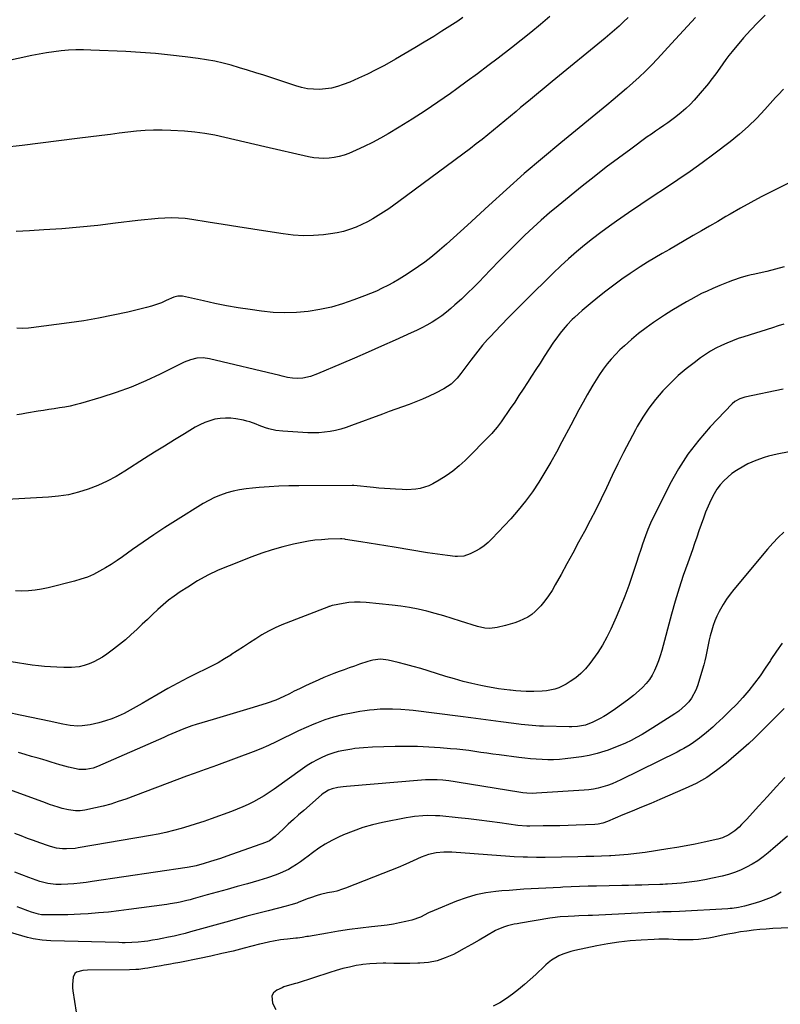
# Model space of a CAD drawing. Units: inches. Extents: x 1885574 to 1890291, y 459061 to 464425.
# Drawn here: x 1887224 to 1887642, y 461721 to 462262 of the extents above; entities that cross this region are included whole.
import ezdxf

# ---------------------------------------------------------------- set-up
doc = ezdxf.new("R2010")
doc.units = ezdxf.units.IN
doc.header["$MEASUREMENT"] = 0
doc.layers.add('7', color=7, linetype='Continuous')
doc.layers.add('8', color=7, linetype='Continuous')

msp = doc.modelspace()

# ---------------------------------------------------------------- linework, layer by layer
at = {"layer": '7', "color": 18}
for points in [[(1887467.6, 462263.32, 1834), (1887464.75, 462261.4, 1834), (1887461.89, 462259.49, 1834), (1887459.01, 462257.63, 1834), (1887456.11, 462255.79, 1834), (1887451.6, 462252.97, 1834), (1887446.41, 462249.78, 1834), (1887441.2, 462246.63, 1834), (1887435.94, 462243.55, 1834), (1887430.66, 462240.51, 1834), (1887424.54, 462237.04, 1834), (1887419.88, 462234.53, 1834), (1887415.16, 462232.15, 1834), (1887410.35, 462229.97, 1834), (1887405.48, 462227.92, 1834), (1887401.87, 462226.48, 1834), (1887398.72, 462225.42, 1834), (1887395.52, 462224.59, 1834), (1887392.26, 462224.1, 1834), (1887388.94, 462223.84, 1834), (1887385.62, 462223.92, 1834), (1887382.33, 462224.24, 1834), (1887379.09, 462224.89, 1834), (1887375.88, 462225.77, 1834), (1887358.3, 462231.6, 1834), (1887353.87, 462233.04, 1834), (1887349.42, 462234.44, 1834), (1887344.95, 462235.79, 1834), (1887340.48, 462237.09, 1834), (1887335.97, 462238.27, 1834), (1887331.44, 462239.3, 1834), (1887326.86, 462240.14, 1834), (1887322.26, 462240.84, 1834), (1887315.21, 462241.76, 1834), (1887307.05, 462242.71, 1834), (1887298.88, 462243.53, 1834), (1887290.7, 462244.14, 1834), (1887282.5, 462244.62, 1834), (1887263.34, 462245.48, 1834), (1887259.26, 462245.58, 1834), (1887255.19, 462245.55, 1834), (1887251.11, 462245.34, 1834), (1887247.04, 462245, 1834), (1887242.99, 462244.51, 1834), (1887238.95, 462243.93, 1834), (1887234.93, 462243.23, 1834), (1887230.92, 462242.44, 1834), (1887209.96, 462237.98, 1834)], [(1887515.33, 462263.99, 1832), (1887510.16, 462259.56, 1832), (1887504.93, 462255.19, 1832), (1887499.64, 462250.92, 1832), (1887494.28, 462246.71, 1832), (1887486.9, 462241, 1832), (1887481.31, 462236.73, 1832), (1887475.7, 462232.5, 1832), (1887470.03, 462228.33, 1832), (1887464.34, 462224.2, 1832), (1887460.83, 462221.69, 1832), (1887453.9, 462216.84, 1832), (1887446.89, 462212.12, 1832), (1887439.78, 462207.56, 1832), (1887432.58, 462203.12, 1832), (1887426.61, 462199.53, 1832), (1887422.3, 462197.05, 1832), (1887417.94, 462194.69, 1832), (1887413.48, 462192.5, 1832), (1887408.96, 462190.43, 1832), (1887405.07, 462188.73, 1832), (1887402.42, 462187.74, 1832), (1887399.73, 462186.92, 1832), (1887396.96, 462186.38, 1832), (1887394.16, 462186.03, 1832), (1887391.33, 462185.94, 1832), (1887388.51, 462186.02, 1832), (1887385.7, 462186.35, 1832), (1887382.91, 462186.85, 1832), (1887358.8, 462192.28, 1832), (1887353.33, 462193.53, 1832), (1887347.86, 462194.81, 1832), (1887342.39, 462196.13, 1832), (1887336.94, 462197.48, 1832), (1887331.46, 462198.69, 1832), (1887325.96, 462199.69, 1832), (1887320.41, 462200.4, 1832), (1887314.82, 462200.9, 1832), (1887307.35, 462201.36, 1832), (1887302.6, 462201.53, 1832), (1887297.85, 462201.53, 1832), (1887293.11, 462201.28, 1832), (1887288.37, 462200.86, 1832), (1887283.64, 462200.31, 1832), (1887278.91, 462199.75, 1832), (1887274.18, 462199.17, 1832), (1887269.46, 462198.57, 1832), (1887255.83, 462196.82, 1832), (1887245.79, 462195.54, 1832), (1887235.75, 462194.29, 1832), (1887225.7, 462193.08, 1832), (1887215.66, 462191.88, 1832)], [(1887595.24, 462263.28, 1828), (1887588.74, 462256.2, 1828), (1887582.21, 462249.12, 1828), (1887574.38, 462240.65, 1828), (1887571.12, 462237.24, 1828), (1887567.8, 462233.89, 1828), (1887564.39, 462230.64, 1828), (1887560.91, 462227.45, 1828), (1887557.36, 462224.34, 1828), (1887553.79, 462221.26, 1828), (1887550.19, 462218.21, 1828), (1887546.55, 462215.2, 1828), (1887521.38, 462194.58, 1828), (1887511.31, 462186.17, 1828), (1887501.34, 462177.64, 1828), (1887491.53, 462168.92, 1828), (1887481.83, 462160.08, 1828), (1887470.17, 462149.25, 1828), (1887466.36, 462145.75, 1828), (1887462.52, 462142.29, 1828), (1887458.63, 462138.88, 1828), (1887454.72, 462135.51, 1828), (1887453.29, 462134.29, 1828), (1887450.02, 462131.61, 1828), (1887446.68, 462129.01, 1828), (1887443.26, 462126.53, 1828), (1887439.77, 462124.14, 1828), (1887435.62, 462121.47, 1828), (1887432.61, 462119.63, 1828), (1887429.54, 462117.89, 1828), (1887426.44, 462116.2, 1828), (1887423.29, 462114.62, 1828), (1887420.1, 462113.12, 1828), (1887416.86, 462111.73, 1828), (1887413.59, 462110.42, 1828), (1887407.73, 462108.2, 1828), (1887401.61, 462106.12, 1828), (1887395.41, 462104.33, 1828), (1887389.11, 462102.97, 1828), (1887382.73, 462101.91, 1828), (1887376.3, 462101.33, 1828), (1887369.87, 462101.11, 1828), (1887363.45, 462101.41, 1828), (1887357.03, 462102.07, 1828), (1887350.75, 462102.97, 1828), (1887344.31, 462103.97, 1828), (1887337.89, 462105.07, 1828), (1887331.5, 462106.32, 1828), (1887325.13, 462107.67, 1828), (1887313.59, 462110.25, 1828), (1887311.21, 462110.36, 1828), (1887308.92, 462109.71, 1828), (1887304.75, 462107.83, 1828), (1887302.09, 462106.72, 1828), (1887299.4, 462105.71, 1828), (1887296.65, 462104.85, 1828), (1887293.87, 462104.08, 1828), (1887283.59, 462101.58, 1828), (1887275.62, 462099.77, 1828), (1887267.62, 462098.14, 1828), (1887259.56, 462096.77, 1828), (1887251.48, 462095.58, 1828), (1887230.63, 462092.86, 1828), (1887229.06, 462092.71, 1828), (1887225.91, 462092.6, 1828), (1887222.76, 462092.79, 1828)], [(1887633.64, 462264.66, 1826), (1887629.51, 462260.65, 1826), (1887625.56, 462256.44, 1826), (1887621.73, 462252.12, 1826), (1887615.45, 462244.69, 1826), (1887613.65, 462242.48, 1826), (1887611.94, 462240.22, 1826), (1887610.28, 462237.91, 1826), (1887608.65, 462235.57, 1826), (1887606.46, 462232.44, 1826), (1887603.79, 462228.9, 1826), (1887602.39, 462227.18, 1826), (1887596.81, 462220.45, 1826), (1887594.64, 462217.99, 1826), (1887592.38, 462215.61, 1826), (1887589.99, 462213.38, 1826), (1887587.51, 462211.23, 1826), (1887584.51, 462208.84, 1826), (1887582.33, 462207.18, 1826), (1887580.11, 462205.58, 1826), (1887577.85, 462204.01, 1826), (1887575.58, 462202.47, 1826), (1887573.32, 462200.91, 1826), (1887571.08, 462199.33, 1826), (1887568.86, 462197.73, 1826), (1887559.73, 462191.1, 1826), (1887553, 462186.12, 1826), (1887546.31, 462181.07, 1826), (1887539.7, 462175.91, 1826), (1887533.15, 462170.68, 1826), (1887519.91, 462159.94, 1826), (1887515.23, 462156.04, 1826), (1887510.62, 462152.04, 1826), (1887506.13, 462147.92, 1826), (1887501.71, 462143.72, 1826), (1887496.18, 462138.29, 1826), (1887491.79, 462133.94, 1826), (1887487.43, 462129.56, 1826), (1887483.13, 462125.14, 1826), (1887478.85, 462120.68, 1826), (1887476.84, 462118.56, 1826), (1887473.55, 462115.18, 1826), (1887470.2, 462111.86, 1826), (1887466.76, 462108.64, 1826), (1887463.26, 462105.48, 1826), (1887460.99, 462103.48, 1826), (1887458.53, 462101.44, 1826), (1887456, 462099.49, 1826), (1887453.36, 462097.69, 1826), (1887450.66, 462095.99, 1826), (1887447.87, 462094.4, 1826), (1887445.06, 462092.89, 1826), (1887442.19, 462091.46, 1826), (1887439.29, 462090.1, 1826), (1887430.37, 462086.1, 1826), (1887422.98, 462082.81, 1826), (1887415.58, 462079.54, 1826), (1887408.16, 462076.3, 1826), (1887400.74, 462073.09, 1826), (1887387.85, 462067.55, 1826), (1887383.87, 462066.16, 1826), (1887379.72, 462065.34, 1826), (1887376.94, 462065.06, 1826), (1887374.1, 462065.17, 1826), (1887371.28, 462065.7, 1826), (1887368.47, 462066.33, 1826), (1887367.07, 462066.66, 1826), (1887328.53, 462075.87, 1826), (1887325.01, 462076.36, 1826), (1887321.46, 462076.18, 1826), (1887317.99, 462075.39, 1826), (1887314.68, 462074.05, 1826), (1887301.49, 462067.45, 1826), (1887293.53, 462063.73, 1826), (1887285.46, 462060.32, 1826), (1887277.22, 462057.34, 1826), (1887268.86, 462054.67, 1826), (1887257.61, 462051.4, 1826), (1887254.77, 462050.64, 1826), (1887251.92, 462049.95, 1826), (1887249.04, 462049.38, 1826), (1887246.15, 462048.89, 1826), (1887243.24, 462048.44, 1826), (1887240.33, 462047.99, 1826), (1887237.43, 462047.52, 1826), (1887234.53, 462047.04, 1826), (1887227.95, 462045.94, 1826), (1887225.38, 462045.54, 1826), (1887222.8, 462045.2, 1826)], [(1887643.6, 462224.05, 1824), (1887640.68, 462220.92, 1824), (1887639.25, 462219.33, 1824), (1887633.4, 462212.77, 1824), (1887628.93, 462208.03, 1824), (1887624.28, 462203.47, 1824), (1887619.39, 462199.19, 1824), (1887614.32, 462195.08, 1824), (1887605.47, 462188.31, 1824), (1887598.95, 462183.46, 1824), (1887592.36, 462178.71, 1824), (1887585.66, 462174.12, 1824), (1887578.88, 462169.64, 1824), (1887572.07, 462165.2, 1824), (1887565.31, 462160.7, 1824), (1887558.6, 462156.1, 1824), (1887551.94, 462151.45, 1824), (1887548.06, 462148.7, 1824), (1887543.41, 462145.32, 1824), (1887538.84, 462141.84, 1824), (1887534.36, 462138.25, 1824), (1887529.96, 462134.56, 1824), (1887525.64, 462130.77, 1824), (1887521.38, 462126.91, 1824), (1887517.2, 462122.97, 1824), (1887513.08, 462118.97, 1824), (1887506.24, 462112.19, 1824), (1887501.76, 462107.71, 1824), (1887497.3, 462103.21, 1824), (1887492.88, 462098.67, 1824), (1887488.48, 462094.12, 1824), (1887482.58, 462087.96, 1824), (1887481.17, 462086.45, 1824), (1887478.43, 462083.34, 1824), (1887475.82, 462080.12, 1824), (1887474.55, 462078.49, 1824), (1887472.05, 462075.19, 1824), (1887466.54, 462067.76, 1824), (1887464.53, 462065.29, 1824), (1887461.09, 462061.99, 1824), (1887457.11, 462059.39, 1824), (1887452.54, 462057.03, 1824), (1887449.03, 462055.31, 1824), (1887445.48, 462053.7, 1824), (1887441.86, 462052.23, 1824), (1887438.2, 462050.86, 1824), (1887434.52, 462049.56, 1824), (1887430.84, 462048.24, 1824), (1887427.17, 462046.89, 1824), (1887423.5, 462045.53, 1824), (1887406.53, 462039.17, 1824), (1887403.62, 462038.17, 1824), (1887400.68, 462037.28, 1824), (1887397.7, 462036.56, 1824), (1887394.68, 462035.95, 1824), (1887391.64, 462035.53, 1824), (1887388.59, 462035.25, 1824), (1887385.52, 462035.18, 1824), (1887382.45, 462035.26, 1824), (1887368.71, 462036.07, 1824), (1887364.9, 462036.52, 1824), (1887361, 462037.46, 1824), (1887359.25, 462038.02, 1824), (1887355.81, 462039.27, 1824), (1887354.12, 462039.97, 1824), (1887350.69, 462041.23, 1824), (1887348.93, 462041.7, 1824), (1887347.15, 462042.1, 1824), (1887343.04, 462042.88, 1824), (1887340.14, 462043.24, 1824), (1887337.25, 462043.37, 1824), (1887334.36, 462043.14, 1824), (1887331.48, 462042.67, 1824), (1887328.65, 462041.89, 1824), (1887325.9, 462040.93, 1824), (1887323.25, 462039.7, 1824), (1887320.68, 462038.3, 1824), (1887314.71, 462034.68, 1824), (1887309.21, 462031.32, 1824), (1887303.73, 462027.94, 1824), (1887298.28, 462024.52, 1824), (1887292.83, 462021.08, 1824), (1887282.04, 462014.2, 1824), (1887277.2, 462011.33, 1824), (1887272.26, 462008.69, 1824), (1887267.15, 462006.38, 1824), (1887261.93, 462004.28, 1824), (1887256.58, 462002.6, 1824), (1887251.16, 462001.25, 1824), (1887245.65, 462000.38, 1824), (1887240.07, 461999.83, 1824), (1887217.23, 461998.6, 1824)], [(1887655.12, 462176.81, 1822), (1887637.2, 462167.81, 1822), (1887631.41, 462164.82, 1822), (1887625.65, 462161.76, 1822), (1887619.96, 462158.59, 1822), (1887614.31, 462155.35, 1822), (1887612.02, 462154.01, 1822), (1887607.54, 462151.39, 1822), (1887603.05, 462148.76, 1822), (1887598.56, 462146.15, 1822), (1887594.07, 462143.53, 1822), (1887593.17, 462143.01, 1822), (1887589.13, 462140.67, 1822), (1887585.07, 462138.33, 1822), (1887581.02, 462136.01, 1822), (1887576.95, 462133.7, 1822), (1887572.92, 462131.34, 1822), (1887568.92, 462128.93, 1822), (1887564.98, 462126.41, 1822), (1887561.08, 462123.83, 1822), (1887559.46, 462122.73, 1822), (1887554.92, 462119.56, 1822), (1887550.43, 462116.32, 1822), (1887546.03, 462112.96, 1822), (1887541.69, 462109.52, 1822), (1887537.54, 462106.15, 1822), (1887535.34, 462104.32, 1822), (1887533.16, 462102.45, 1822), (1887531.03, 462100.53, 1822), (1887528.93, 462098.58, 1822), (1887527.68, 462097.39, 1822), (1887524.86, 462094.54, 1822), (1887523.51, 462093.05, 1822), (1887520.94, 462089.96, 1822), (1887518.56, 462086.73, 1822), (1887517.44, 462085.06, 1822), (1887512.28, 462077.09, 1822), (1887509.97, 462073.52, 1822), (1887507.66, 462069.95, 1822), (1887505.36, 462066.38, 1822), (1887503.06, 462062.8, 1822), (1887500.74, 462059.23, 1822), (1887498.41, 462055.68, 1822), (1887496.04, 462052.15, 1822), (1887493.65, 462048.63, 1822), (1887488.58, 462041.23, 1822), (1887486.52, 462038.41, 1822), (1887484.29, 462035.73, 1822), (1887483.5, 462034.88, 1822), (1887482.69, 462034.04, 1822), (1887468.84, 462020.1, 1822), (1887465.54, 462017.04, 1822), (1887462.09, 462014.17, 1822), (1887458.43, 462011.59, 1822), (1887454.61, 462009.21, 1822), (1887451.1, 462007.2, 1822), (1887448.88, 462006.12, 1822), (1887444.22, 462004.65, 1822), (1887441.78, 462004.27, 1822), (1887436.8, 462004.01, 1822), (1887434.31, 462004.04, 1822), (1887430.68, 462004.2, 1822), (1887427.62, 462004.41, 1822), (1887424.56, 462004.64, 1822), (1887421.5, 462004.91, 1822), (1887418.45, 462005.21, 1822), (1887407.8, 462006.31, 1822), (1887407.69, 462006.32, 1822), (1887407.35, 462006.35, 1822), (1887407.12, 462006.36, 1822), (1887407.01, 462006.37, 1822), (1887406.9, 462006.37, 1822), (1887377.51, 462006.15, 1822), (1887372.07, 462006.05, 1822), (1887366.64, 462005.87, 1822), (1887361.21, 462005.56, 1822), (1887355.78, 462005.17, 1822), (1887352.12, 462004.86, 1822), (1887348.55, 462004.45, 1822), (1887345, 462003.9, 1822), (1887341.5, 462003.12, 1822), (1887338.03, 462002.21, 1822), (1887334.63, 462001.04, 1822), (1887331.32, 461999.71, 1822), (1887328.12, 461998.11, 1822), (1887325, 461996.35, 1822), (1887309.92, 461986.98, 1822), (1887303.91, 461983.16, 1822), (1887297.96, 461979.26, 1822), (1887292.09, 461975.23, 1822), (1887286.28, 461971.12, 1822), (1887280.8, 461967.16, 1822), (1887277.73, 461965.03, 1822), (1887274.61, 461962.97, 1822), (1887271.42, 461961.03, 1822), (1887268.18, 461959.17, 1822), (1887264.84, 461957.5, 1822), (1887261.44, 461956.01, 1822), (1887257.94, 461954.79, 1822), (1887254.36, 461953.75, 1822), (1887239.87, 461950.12, 1822), (1887236.33, 461949.37, 1822), (1887232.77, 461948.79, 1822), (1887229.17, 461948.47, 1822), (1887225.56, 461948.31, 1822), (1887221.94, 461948.44, 1822)], [(1887643.84, 462094.98, 1818), (1887640.71, 462093.97, 1818), (1887637.57, 462092.97, 1818), (1887621.86, 462088.02, 1818), (1887618.72, 462086.96, 1818), (1887615.6, 462085.82, 1818), (1887612.53, 462084.55, 1818), (1887609.5, 462083.21, 1818), (1887606.54, 462081.71, 1818), (1887603.64, 462080.11, 1818), (1887600.85, 462078.33, 1818), (1887598.13, 462076.44, 1818), (1887594.51, 462073.76, 1818), (1887590.13, 462070.33, 1818), (1887585.89, 462066.74, 1818), (1887581.87, 462062.91, 1818), (1887577.98, 462058.93, 1818), (1887577.33, 462058.21, 1818), (1887573.41, 462053.62, 1818), (1887569.72, 462048.86, 1818), (1887566.4, 462043.84, 1818), (1887563.32, 462038.65, 1818), (1887562.37, 462036.91, 1818), (1887559.05, 462030.69, 1818), (1887555.8, 462024.43, 1818), (1887552.67, 462018.11, 1818), (1887549.61, 462011.76, 1818), (1887546.47, 462005.09, 1818), (1887543.55, 461999.02, 1818), (1887540.57, 461992.99, 1818), (1887537.5, 461987, 1818), (1887534.37, 461981.04, 1818), (1887531.17, 461975.11, 1818), (1887527.97, 461969.19, 1818), (1887524.73, 461963.28, 1818), (1887521.48, 461957.38, 1818), (1887518.33, 461951.69, 1818), (1887516.55, 461948.68, 1818), (1887514.64, 461945.76, 1818), (1887512.55, 461942.96, 1818), (1887510.34, 461940.24, 1818), (1887507.35, 461937.06, 1818), (1887505.4, 461935.41, 1818), (1887503.25, 461934.04, 1818), (1887500.96, 461932.85, 1818), (1887498.54, 461931.86, 1818), (1887496.09, 461930.96, 1818), (1887493.6, 461930.19, 1818), (1887491.09, 461929.49, 1818), (1887486.37, 461928.32, 1818), (1887482.32, 461927.8, 1818), (1887479.59, 461927.96, 1818), (1887475.59, 461928.85, 1818), (1887466.36, 461931.86, 1818), (1887461.75, 461933.31, 1818), (1887457.13, 461934.7, 1818), (1887452.48, 461935.99, 1818), (1887447.81, 461937.23, 1818), (1887443.11, 461938.32, 1818), (1887438.39, 461939.26, 1818), (1887433.63, 461939.99, 1818), (1887428.84, 461940.58, 1818), (1887414.46, 461942.03, 1818), (1887411.28, 461942.21, 1818), (1887408.11, 461942.22, 1818), (1887404.95, 461941.95, 1818), (1887401.8, 461941.51, 1818), (1887396.1, 461940.47, 1818), (1887395.8, 461940.41, 1818), (1887394.37, 461939.93, 1818), (1887394.09, 461939.82, 1818), (1887393.8, 461939.71, 1818), (1887368.23, 461929.68, 1818), (1887364.5, 461928.07, 1818), (1887360.85, 461926.31, 1818), (1887357.32, 461924.32, 1818), (1887353.87, 461922.16, 1818), (1887350.48, 461919.9, 1818), (1887347.08, 461917.66, 1818), (1887343.67, 461915.43, 1818), (1887340.25, 461913.21, 1818), (1887340.22, 461913.19, 1818), (1887336.74, 461911.04, 1818), (1887333.21, 461908.98, 1818), (1887329.61, 461907.06, 1818), (1887325.96, 461905.22, 1818), (1887322.14, 461903.39, 1818), (1887316.58, 461900.62, 1818), (1887311.07, 461897.77, 1818), (1887305.65, 461894.76, 1818), (1887300.27, 461891.66, 1818), (1887294.74, 461888.37, 1818), (1887291.52, 461886.49, 1818), (1887288.27, 461884.65, 1818), (1887285, 461882.87, 1818), (1887281.7, 461881.14, 1818), (1887278.33, 461879.56, 1818), (1887274.9, 461878.15, 1818), (1887271.38, 461877, 1818), (1887267.8, 461876.01, 1818), (1887263.03, 461874.89, 1818), (1887258.51, 461874.22, 1818), (1887256.23, 461874.19, 1818), (1887252.04, 461874.51, 1818), (1887248.05, 461875.15, 1818), (1887245.42, 461875.78, 1818), (1887241.47, 461876.67, 1818), (1887224.62, 461880.15, 1818), (1887217.71, 461881.61, 1818)], [(1887643.4, 462059.21, 1816), (1887622.41, 462054.73, 1816), (1887619.57, 462053.85, 1816), (1887616.97, 462052.45, 1816), (1887615.49, 462051.16, 1816), (1887603.42, 462038.5, 1816), (1887597.06, 462031.2, 1816), (1887591.18, 462023.57, 1816), (1887585.99, 462015.44, 1816), (1887581.28, 462006.98, 1816), (1887570.61, 461985.62, 1816), (1887569.08, 461982.21, 1816), (1887567.79, 461978.71, 1816), (1887566.19, 461974.03, 1816), (1887565.4, 461971.69, 1816), (1887563.84, 461966.99, 1816), (1887563.08, 461964.64, 1816), (1887560.74, 461957.38, 1816), (1887558.72, 461951.43, 1816), (1887556.57, 461945.53, 1816), (1887554.23, 461939.71, 1816), (1887551.77, 461933.93, 1816), (1887548.86, 461927.42, 1816), (1887546.7, 461922.98, 1816), (1887544.33, 461918.66, 1816), (1887541.68, 461914.51, 1816), (1887538.82, 461910.48, 1816), (1887537.29, 461908.47, 1816), (1887534.92, 461905.67, 1816), (1887532.38, 461903.07, 1816), (1887529.57, 461900.75, 1816), (1887526.59, 461898.62, 1816), (1887524.29, 461897.15, 1816), (1887520.2, 461895.08, 1816), (1887518.02, 461894.37, 1816), (1887513.49, 461893.5, 1816), (1887511.19, 461893.25, 1816), (1887506.55, 461893.11, 1816), (1887502.43, 461893.23, 1816), (1887499.51, 461893.36, 1816), (1887496.59, 461893.57, 1816), (1887493.67, 461893.81, 1816), (1887493.34, 461893.85, 1816), (1887490.26, 461894.2, 1816), (1887487.2, 461894.61, 1816), (1887484.15, 461895.12, 1816), (1887481.11, 461895.7, 1816), (1887477.44, 461896.45, 1816), (1887472.59, 461897.53, 1816), (1887467.76, 461898.7, 1816), (1887462.98, 461900.02, 1816), (1887458.21, 461901.44, 1816), (1887448.57, 461904.48, 1816), (1887444.49, 461905.72, 1816), (1887440.4, 461906.9, 1816), (1887436.28, 461908, 1816), (1887432.15, 461909.04, 1816), (1887426.67, 461910.35, 1816), (1887425.26, 461910.62, 1816), (1887422.41, 461910.84, 1816), (1887418.13, 461910.37, 1816), (1887416.73, 461910.03, 1816), (1887415.35, 461909.61, 1816), (1887410.94, 461908.12, 1816), (1887408.1, 461907.14, 1816), (1887405.27, 461906.15, 1816), (1887402.45, 461905.14, 1816), (1887399.63, 461904.12, 1816), (1887396.83, 461903.06, 1816), (1887394.05, 461901.95, 1816), (1887391.28, 461900.79, 1816), (1887388.54, 461899.6, 1816), (1887386.52, 461898.69, 1816), (1887383.64, 461897.38, 1816), (1887380.77, 461896.04, 1816), (1887377.91, 461894.68, 1816), (1887375.07, 461893.28, 1816), (1887372.36, 461891.94, 1816), (1887369.38, 461890.49, 1816), (1887364.86, 461888.45, 1816), (1887360.2, 461886.76, 1816), (1887352.46, 461884.35, 1816), (1887347, 461882.67, 1816), (1887341.54, 461881.01, 1816), (1887336.07, 461879.37, 1816), (1887330.6, 461877.74, 1816), (1887321.1, 461874.95, 1816), (1887318.84, 461874.24, 1816), (1887314.38, 461872.64, 1816), (1887312.19, 461871.74, 1816), (1887307.83, 461869.87, 1816), (1887305.65, 461868.92, 1816), (1887303.48, 461867.97, 1816), (1887267, 461851.88, 1816), (1887264.55, 461850.97, 1816), (1887260.7, 461850.22, 1816), (1887256.81, 461850.38, 1816), (1887255.22, 461850.66, 1816), (1887251.07, 461851.52, 1816), (1887246.98, 461852.64, 1816), (1887246.34, 461852.84, 1816), (1887241.65, 461854.29, 1816), (1887239.3, 461855, 1816), (1887236.95, 461855.72, 1816), (1887234.45, 461856.47, 1816), (1887230.84, 461857.54, 1816), (1887227.23, 461858.58, 1816), (1887223.6, 461859.58, 1816)], [(1887670.36, 462029.41, 1814), (1887640.19, 462023.43, 1814), (1887635.43, 462022.33, 1814), (1887633.09, 462021.66, 1814), (1887628.47, 462020.1, 1814), (1887624.03, 462018.13, 1814), (1887621.87, 462017, 1814), (1887617.79, 462014.57, 1814), (1887615.34, 462012.85, 1814), (1887613.04, 462010.93, 1814), (1887610.85, 462008.88, 1814), (1887608.86, 462006.63, 1814), (1887607.04, 462004.27, 1814), (1887605.48, 462001.74, 1814), (1887603.66, 461998.18, 1814), (1887602.24, 461994.96, 1814), (1887600.89, 461991.72, 1814), (1887599.65, 461988.43, 1814), (1887598.39, 461984.81, 1814), (1887597.22, 461981.32, 1814), (1887596.03, 461977.84, 1814), (1887594.81, 461974.36, 1814), (1887593.58, 461970.9, 1814), (1887591.05, 461963.87, 1814), (1887588.63, 461956.87, 1814), (1887586.32, 461949.83, 1814), (1887584.19, 461942.73, 1814), (1887582.17, 461935.6, 1814), (1887576.77, 461915.61, 1814), (1887575.94, 461912.82, 1814), (1887575.03, 461910.06, 1814), (1887573.99, 461907.34, 1814), (1887572.86, 461904.66, 1814), (1887571.53, 461902.1, 1814), (1887570, 461899.68, 1814), (1887568.18, 461897.47, 1814), (1887566.18, 461895.4, 1814), (1887564.36, 461893.75, 1814), (1887561.24, 461891.03, 1814), (1887558.05, 461888.41, 1814), (1887554.73, 461885.94, 1814), (1887551.34, 461883.57, 1814), (1887546.78, 461880.54, 1814), (1887544.9, 461879.37, 1814), (1887542.99, 461878.26, 1814), (1887539.01, 461876.32, 1814), (1887534.88, 461874.75, 1814), (1887530.45, 461873.99, 1814), (1887527.45, 461873.82, 1814), (1887525.94, 461873.81, 1814), (1887511.81, 461874.12, 1814), (1887509.76, 461874.19, 1814), (1887505.68, 461874.41, 1814), (1887503.64, 461874.57, 1814), (1887499.57, 461874.98, 1814), (1887495.5, 461875.49, 1814), (1887488.5, 461876.44, 1814), (1887482.97, 461877.19, 1814), (1887477.44, 461877.93, 1814), (1887471.91, 461878.65, 1814), (1887466.37, 461879.36, 1814), (1887440.4, 461882.69, 1814), (1887438.13, 461882.95, 1814), (1887433.58, 461883.34, 1814), (1887429.01, 461883.53, 1814), (1887426.73, 461883.54, 1814), (1887422.17, 461883.37, 1814), (1887418.9, 461883.11, 1814), (1887416.3, 461882.84, 1814), (1887413.7, 461882.49, 1814), (1887411.12, 461882.09, 1814), (1887406.38, 461881.26, 1814), (1887401.47, 461880.25, 1814), (1887396.63, 461879.03, 1814), (1887391.87, 461877.5, 1814), (1887387.17, 461875.77, 1814), (1887385.86, 461875.23, 1814), (1887381.63, 461873.44, 1814), (1887377.44, 461871.56, 1814), (1887373.31, 461869.56, 1814), (1887369.22, 461867.48, 1814), (1887365.12, 461865.42, 1814), (1887360.97, 461863.46, 1814), (1887356.74, 461861.67, 1814), (1887352.47, 461860, 1814), (1887332.3, 461852.51, 1814), (1887330.26, 461851.77, 1814), (1887326.17, 461850.31, 1814), (1887324.11, 461849.6, 1814), (1887320.01, 461848.16, 1814), (1887315.94, 461846.66, 1814), (1887282.5, 461834.07, 1814), (1887278.43, 461832.65, 1814), (1887274.33, 461831.35, 1814), (1887270.17, 461830.24, 1814), (1887265.97, 461829.26, 1814), (1887260.05, 461828.02, 1814), (1887257.51, 461827.65, 1814), (1887254.94, 461827.58, 1814), (1887251.13, 461828.07, 1814), (1887247.69, 461828.98, 1814), (1887245.36, 461829.66, 1814), (1887240.73, 461831.14, 1814), (1887238.44, 461831.94, 1814), (1887208.58, 461842.74, 1814)], [(1887643.86, 461980.63, 1812), (1887640.72, 461977.67, 1812), (1887637.75, 461974.55, 1812), (1887634.89, 461971.31, 1812), (1887616.38, 461949.24, 1812), (1887614.29, 461946.59, 1812), (1887612.32, 461943.86, 1812), (1887610.52, 461941.02, 1812), (1887608.26, 461937.02, 1812), (1887607.04, 461934.55, 1812), (1887605.94, 461932.03, 1812), (1887605.01, 461929.44, 1812), (1887604.19, 461926.81, 1812), (1887603.38, 461923.72, 1812), (1887602.85, 461921.45, 1812), (1887601.96, 461916.88, 1812), (1887601.04, 461912.32, 1812), (1887600.47, 461910.07, 1812), (1887599.84, 461907.82, 1812), (1887596.38, 461896.25, 1812), (1887595.51, 461893.89, 1812), (1887593.13, 461889.53, 1812), (1887591.62, 461887.52, 1812), (1887589.89, 461885.68, 1812), (1887588.07, 461883.95, 1812), (1887586.1, 461882.38, 1812), (1887584.03, 461880.93, 1812), (1887571.84, 461873.15, 1812), (1887568.93, 461871.34, 1812), (1887565.98, 461869.59, 1812), (1887562.98, 461867.92, 1812), (1887559.96, 461866.31, 1812), (1887556.88, 461864.81, 1812), (1887553.76, 461863.41, 1812), (1887550.57, 461862.15, 1812), (1887547.35, 461860.99, 1812), (1887545.48, 461860.37, 1812), (1887541.26, 461859.11, 1812), (1887536.99, 461858.04, 1812), (1887532.67, 461857.24, 1812), (1887528.31, 461856.63, 1812), (1887523.77, 461856.14, 1812), (1887520.6, 461855.88, 1812), (1887517.43, 461855.71, 1812), (1887514.25, 461855.69, 1812), (1887511.07, 461855.78, 1812), (1887507.9, 461855.98, 1812), (1887504.72, 461856.22, 1812), (1887501.56, 461856.55, 1812), (1887498.4, 461856.93, 1812), (1887487.44, 461858.37, 1812), (1887484.12, 461858.82, 1812), (1887480.81, 461859.27, 1812), (1887477.49, 461859.74, 1812), (1887474.18, 461860.22, 1812), (1887470.87, 461860.68, 1812), (1887467.55, 461861.09, 1812), (1887464.22, 461861.44, 1812), (1887460.89, 461861.75, 1812), (1887455.17, 461862.23, 1812), (1887448.98, 461862.64, 1812), (1887442.77, 461862.9, 1812), (1887436.57, 461862.96, 1812), (1887430.36, 461862.88, 1812), (1887417.95, 461862.5, 1812), (1887413.09, 461862.24, 1812), (1887408.24, 461861.76, 1812), (1887406.64, 461861.52, 1812), (1887402.2, 461860.77, 1812), (1887399.21, 461860.13, 1812), (1887396.28, 461859.34, 1812), (1887393.42, 461858.31, 1812), (1887390.6, 461857.13, 1812), (1887387.63, 461855.65, 1812), (1887384.88, 461854.14, 1812), (1887382.21, 461852.49, 1812), (1887379.6, 461850.73, 1812), (1887363.94, 461839.57, 1812), (1887361.21, 461837.71, 1812), (1887358.43, 461835.92, 1812), (1887355.58, 461834.24, 1812), (1887352.69, 461832.64, 1812), (1887349.74, 461831.16, 1812), (1887346.75, 461829.76, 1812), (1887343.7, 461828.49, 1812), (1887340.62, 461827.3, 1812), (1887329.4, 461823.24, 1812), (1887325.33, 461821.8, 1812), (1887321.23, 461820.42, 1812), (1887317.11, 461819.12, 1812), (1887312.97, 461817.87, 1812), (1887308.81, 461816.74, 1812), (1887304.62, 461815.7, 1812), (1887300.4, 461814.8, 1812), (1887296.15, 461814, 1812), (1887256.38, 461807.21, 1812), (1887254.78, 461806.98, 1812), (1887249.96, 461806.65, 1812), (1887247.86, 461806.68, 1812), (1887244.49, 461807.12, 1812), (1887241.2, 461808, 1812), (1887240.12, 461808.35, 1812), (1887235.37, 461810, 1812), (1887231.93, 461811.23, 1812), (1887228.5, 461812.49, 1812), (1887225.1, 461813.81, 1812), (1887221.7, 461815.16, 1812)], [(1887644.08, 461883.79, 1808), (1887641.26, 461881.09, 1808), (1887638.47, 461878.36, 1808), (1887635.71, 461875.59, 1808), (1887632.99, 461872.8, 1808), (1887630.24, 461870.02, 1808), (1887627.45, 461867.29, 1808), (1887624.58, 461864.65, 1808), (1887621.66, 461862.05, 1808), (1887612.13, 461853.83, 1808), (1887606.9, 461849.72, 1808), (1887601.45, 461845.95, 1808), (1887595.68, 461842.71, 1808), (1887589.69, 461839.81, 1808), (1887575.77, 461833.85, 1808), (1887570.71, 461831.69, 1808), (1887565.64, 461829.55, 1808), (1887560.56, 461827.43, 1808), (1887555.48, 461825.32, 1808), (1887546.96, 461821.8, 1808), (1887544.44, 461820.89, 1808), (1887541.85, 461820.27, 1808), (1887540.08, 461820.1, 1808), (1887529.86, 461819.72, 1808), (1887525.33, 461819.58, 1808), (1887520.8, 461819.45, 1808), (1887516.27, 461819.37, 1808), (1887511.74, 461819.3, 1808), (1887504.29, 461819.23, 1808), (1887502.67, 461819.24, 1808), (1887497.83, 461819.6, 1808), (1887487.96, 461821.02, 1808), (1887482.21, 461821.81, 1808), (1887476.46, 461822.55, 1808), (1887470.71, 461823.2, 1808), (1887464.94, 461823.8, 1808), (1887454.91, 461824.78, 1808), (1887452.6, 461824.95, 1808), (1887447.98, 461825.04, 1808), (1887445.66, 461824.95, 1808), (1887441.05, 461824.51, 1808), (1887438.77, 461824.17, 1808), (1887436.48, 461823.77, 1808), (1887423.57, 461821.23, 1808), (1887418.06, 461819.95, 1808), (1887412.63, 461818.42, 1808), (1887407.31, 461816.52, 1808), (1887402.08, 461814.38, 1808), (1887399.32, 461813.13, 1808), (1887395.59, 461811.3, 1808), (1887391.97, 461809.3, 1808), (1887388.5, 461807.04, 1808), (1887385.13, 461804.63, 1808), (1887382.65, 461802.71, 1808), (1887380.58, 461801.16, 1808), (1887378.47, 461799.65, 1808), (1887376.31, 461798.21, 1808), (1887373.94, 461796.69, 1808), (1887371.79, 461795.46, 1808), (1887367.33, 461793.3, 1808), (1887365.02, 461792.39, 1808), (1887360.32, 461790.78, 1808), (1887357.94, 461790.04, 1808), (1887355.56, 461789.34, 1808), (1887349.29, 461787.56, 1808), (1887343.77, 461786, 1808), (1887338.24, 461784.45, 1808), (1887332.71, 461782.91, 1808), (1887327.17, 461781.38, 1808), (1887319.61, 461779.29, 1808), (1887317.81, 461778.81, 1808), (1887316, 461778.35, 1808), (1887312.37, 461777.52, 1808), (1887310.54, 461777.15, 1808), (1887306.87, 461776.5, 1808), (1887305.02, 461776.23, 1808), (1887284.25, 461773.37, 1808), (1887278.68, 461772.67, 1808), (1887273.09, 461772.04, 1808), (1887267.5, 461771.54, 1808), (1887261.89, 461771.12, 1808), (1887257.62, 461770.84, 1808), (1887254.15, 461770.66, 1808), (1887250.67, 461770.52, 1808), (1887247.19, 461770.45, 1808), (1887243.71, 461770.43, 1808), (1887237.82, 461770.46, 1808), (1887236.21, 461770.54, 1808), (1887234.62, 461770.79, 1808), (1887230.7, 461772, 1808), (1887228.75, 461772.66, 1808), (1887224.9, 461774.07, 1808), (1887222.99, 461774.83, 1808)], [(1887644.39, 461845.86, 1806), (1887639.62, 461840.71, 1806), (1887634.88, 461835.54, 1806), (1887630.14, 461830.35, 1806), (1887623.3, 461822.83, 1806), (1887620.62, 461820.05, 1806), (1887619.21, 461818.72, 1806), (1887616.83, 461816.6, 1806), (1887613.65, 461814.38, 1806), (1887610.09, 461812.81, 1806), (1887608.85, 461812.42, 1806), (1887607.6, 461812.1, 1806), (1887600.16, 461810.42, 1806), (1887595.16, 461809.35, 1806), (1887590.14, 461808.35, 1806), (1887585.11, 461807.46, 1806), (1887580.06, 461806.65, 1806), (1887567.61, 461804.8, 1806), (1887562.94, 461804.18, 1806), (1887558.26, 461803.65, 1806), (1887553.56, 461803.26, 1806), (1887548.86, 461802.97, 1806), (1887548.07, 461802.93, 1806), (1887543.75, 461802.74, 1806), (1887539.43, 461802.58, 1806), (1887535.11, 461802.46, 1806), (1887530.79, 461802.37, 1806), (1887512.87, 461802.05, 1806), (1887510.43, 461802.02, 1806), (1887507.99, 461802.01, 1806), (1887503.12, 461802.07, 1806), (1887500.68, 461802.14, 1806), (1887495.81, 461802.37, 1806), (1887493.37, 461802.53, 1806), (1887461.46, 461804.88, 1806), (1887459.31, 461804.96, 1806), (1887457.15, 461804.95, 1806), (1887452.86, 461804.55, 1806), (1887448.66, 461803.62, 1806), (1887444.64, 461802.12, 1806), (1887440.35, 461800.17, 1806), (1887436.22, 461798.34, 1806), (1887432.07, 461796.55, 1806), (1887427.89, 461794.82, 1806), (1887423.7, 461793.14, 1806), (1887403.2, 461785.11, 1806), (1887401.6, 461784.53, 1806), (1887398.34, 461783.57, 1806), (1887396.68, 461783.2, 1806), (1887393.35, 461782.5, 1806), (1887389.52, 461781.6, 1806), (1887387.63, 461781.09, 1806), (1887383.89, 461779.89, 1806), (1887382.06, 461779.21, 1806), (1887377.18, 461777.26, 1806), (1887376.39, 461776.96, 1806), (1887373.15, 461775.9, 1806), (1887370.68, 461775.23, 1806), (1887360.7, 461772.7, 1806), (1887354.89, 461771.21, 1806), (1887349.09, 461769.69, 1806), (1887343.3, 461768.12, 1806), (1887337.52, 461766.53, 1806), (1887318.08, 461761.11, 1806), (1887315.08, 461760.31, 1806), (1887312.07, 461759.54, 1806), (1887309.05, 461758.82, 1806), (1887306.01, 461758.14, 1806), (1887302.55, 461757.43, 1806), (1887299.92, 461756.93, 1806), (1887297.27, 461756.5, 1806), (1887294.62, 461756.11, 1806), (1887292.81, 461755.86, 1806), (1887289.31, 461755.46, 1806), (1887285.79, 461755.25, 1806), (1887282.26, 461755.18, 1806), (1887280.5, 461755.18, 1806), (1887278.73, 461755.21, 1806), (1887241.44, 461756.22, 1806), (1887236.59, 461756.53, 1806), (1887231.78, 461757.24, 1806), (1887230.2, 461757.61, 1806), (1887228.64, 461758.03, 1806), (1887211.61, 461763.01, 1806)], [(1887645.83, 461813.72, 1804), (1887641.83, 461810.23, 1804), (1887637.8, 461806.75, 1804), (1887635.18, 461804.49, 1804), (1887632.39, 461802.27, 1804), (1887629.5, 461800.18, 1804), (1887626.47, 461798.31, 1804), (1887623.35, 461796.58, 1804), (1887620.11, 461795.08, 1804), (1887616.81, 461793.75, 1804), (1887613.42, 461792.67, 1804), (1887609.97, 461791.76, 1804), (1887604.72, 461790.58, 1804), (1887600.47, 461789.72, 1804), (1887596.19, 461788.97, 1804), (1887591.89, 461788.4, 1804), (1887587.57, 461787.96, 1804), (1887579.96, 461787.33, 1804), (1887578.89, 461787.25, 1804), (1887577.3, 461787.19, 1804), (1887575.7, 461787.14, 1804), (1887569.5, 461786.93, 1804), (1887565.87, 461786.82, 1804), (1887562.23, 461786.71, 1804), (1887558.6, 461786.63, 1804), (1887554.96, 461786.55, 1804), (1887540.97, 461786.29, 1804), (1887536.33, 461786.18, 1804), (1887531.7, 461786.04, 1804), (1887527.07, 461785.85, 1804), (1887522.44, 461785.64, 1804), (1887521.26, 461785.58, 1804), (1887517.22, 461785.37, 1804), (1887513.17, 461785.17, 1804), (1887509.13, 461784.96, 1804), (1887505.09, 461784.76, 1804), (1887501.04, 461784.53, 1804), (1887497.01, 461784.27, 1804), (1887492.97, 461783.94, 1804), (1887488.94, 461783.58, 1804), (1887485.79, 461783.28, 1804), (1887480.24, 461782.5, 1804), (1887474.78, 461781.4, 1804), (1887469.43, 461779.82, 1804), (1887464.16, 461777.92, 1804), (1887451.81, 461772.85, 1804), (1887448.77, 461771.5, 1804), (1887444.3, 461769.28, 1804), (1887439.63, 461767.64, 1804), (1887436.2, 461766.79, 1804), (1887432.86, 461766.03, 1804), (1887429.5, 461765.37, 1804), (1887426.12, 461764.84, 1804), (1887422.72, 461764.41, 1804), (1887417.42, 461763.85, 1804), (1887411.36, 461763.15, 1804), (1887405.32, 461762.37, 1804), (1887399.29, 461761.46, 1804), (1887393.28, 461760.47, 1804), (1887382.78, 461758.64, 1804), (1887381.93, 461758.5, 1804), (1887379.38, 461758.05, 1804), (1887376.82, 461757.68, 1804), (1887375.97, 461757.59, 1804), (1887371.32, 461757.16, 1804), (1887369.38, 461756.95, 1804), (1887367.43, 461756.7, 1804), (1887363.57, 461756.06, 1804), (1887361.65, 461755.67, 1804), (1887357.83, 461754.81, 1804), (1887355.93, 461754.34, 1804), (1887347.54, 461752.15, 1804), (1887341.43, 461750.62, 1804), (1887335.31, 461749.16, 1804), (1887329.17, 461747.8, 1804), (1887323.01, 461746.51, 1804), (1887312.22, 461744.35, 1804), (1887308.79, 461743.7, 1804), (1887307.08, 461743.39, 1804), (1887304.86, 461743.01, 1804), (1887303.64, 461742.8, 1804), (1887301.92, 461742.49, 1804), (1887298.49, 461741.85, 1804), (1887294.71, 461741.18, 1804), (1887293.03, 461740.93, 1804), (1887289.67, 461740.51, 1804), (1887287.98, 461740.37, 1804), (1887284.6, 461740.25, 1804), (1887261.59, 461740.17, 1804), (1887259.03, 461739.99, 1804), (1887255.46, 461738.94, 1804), (1887254.6, 461738.25, 1804), (1887253.65, 461736.2, 1804), (1887253.3, 461732.14, 1804), (1887253.38, 461730.48, 1804), (1887253.55, 461728.83, 1804), (1887256.2, 461711.12, 1804)], [(1887642.37, 461782.85, 1802), (1887639.66, 461781.34, 1802), (1887636.85, 461780.02, 1802), (1887633.99, 461778.82, 1802), (1887631.07, 461777.8, 1802), (1887628.1, 461776.89, 1802), (1887622.29, 461775.32, 1802), (1887618.89, 461774.54, 1802), (1887615.44, 461774.01, 1802), (1887614.28, 461773.9, 1802), (1887613.12, 461773.82, 1802), (1887586.59, 461772.38, 1802), (1887581.95, 461772.19, 1802), (1887577.29, 461772.07, 1802), (1887575.75, 461772, 1802), (1887574.2, 461771.94, 1802), (1887538.79, 461770.19, 1802), (1887536.31, 461770.08, 1802), (1887531.35, 461769.87, 1802), (1887528.87, 461769.77, 1802), (1887525.35, 461769.63, 1802), (1887521.02, 461769.32, 1802), (1887516.72, 461768.8, 1802), (1887515.29, 461768.58, 1802), (1887499.24, 461765.93, 1802), (1887497.46, 461765.61, 1802), (1887495.69, 461765.27, 1802), (1887492.17, 461764.48, 1802), (1887490.45, 461763.98, 1802), (1887487.14, 461762.64, 1802), (1887485.55, 461761.81, 1802), (1887480.55, 461758.88, 1802), (1887476.49, 461756.53, 1802), (1887472.4, 461754.21, 1802), (1887468.29, 461751.94, 1802), (1887464.15, 461749.7, 1802), (1887462.4, 461748.76, 1802), (1887457.97, 461746.79, 1802), (1887453.44, 461745.25, 1802), (1887448.73, 461744.37, 1802), (1887443.91, 461743.92, 1802), (1887442.93, 461743.9, 1802), (1887438.51, 461743.82, 1802), (1887434.09, 461743.78, 1802), (1887429.67, 461743.8, 1802), (1887425.25, 461743.85, 1802), (1887423.92, 461743.87, 1802), (1887420.17, 461743.81, 1802), (1887416.44, 461743.61, 1802), (1887412.73, 461743.17, 1802), (1887411.71, 461743.01, 1802), (1887409.04, 461742.58, 1802), (1887405.37, 461741.8, 1802), (1887401.72, 461740.94, 1802), (1887398.11, 461739.93, 1802), (1887394.52, 461738.84, 1802), (1887376.7, 461733.02, 1802), (1887375.65, 461732.69, 1802), (1887372.46, 461731.84, 1802), (1887369.32, 461730.85, 1802), (1887368.31, 461730.42, 1802), (1887365.39, 461729.07, 1802), (1887363.73, 461727.67, 1802), (1887362.69, 461726.07, 1802), (1887363.05, 461722.05, 1802), (1887364.99, 461718.5, 1802)]]:
    msp.add_polyline3d(points, dxfattribs=at)
at = {"layer": '8', "color": 18}
for points in [[(1887558.27, 462263.43, 1830), (1887555.75, 462260.91, 1830), (1887553.33, 462258.6, 1830), (1887550.87, 462256.33, 1830), (1887548.34, 462254.13, 1830), (1887545.78, 462251.98, 1830), (1887516.66, 462228.19, 1830), (1887512.31, 462224.61, 1830), (1887507.95, 462221.03, 1830), (1887503.61, 462217.44, 1830), (1887499.27, 462213.85, 1830), (1887496.81, 462211.8, 1830), (1887493.71, 462209.22, 1830), (1887490.61, 462206.63, 1830), (1887487.52, 462204.05, 1830), (1887484.42, 462201.46, 1830), (1887481.31, 462198.9, 1830), (1887478.16, 462196.38, 1830), (1887474.98, 462193.91, 1830), (1887471.76, 462191.48, 1830), (1887432.52, 462162.34, 1830), (1887429.73, 462160.32, 1830), (1887426.92, 462158.34, 1830), (1887424.06, 462156.42, 1830), (1887421.17, 462154.55, 1830), (1887418.23, 462152.78, 1830), (1887415.22, 462151.12, 1830), (1887412.14, 462149.61, 1830), (1887409, 462148.21, 1830), (1887405.4, 462146.87, 1830), (1887402, 462145.83, 1830), (1887398.54, 462145.07, 1830), (1887395.02, 462144.51, 1830), (1887391.07, 462144.04, 1830), (1887385.54, 462143.62, 1830), (1887380.02, 462143.5, 1830), (1887374.51, 462143.83, 1830), (1887369, 462144.47, 1830), (1887360.48, 462145.82, 1830), (1887352.3, 462147.11, 1830), (1887344.13, 462148.41, 1830), (1887335.96, 462149.7, 1830), (1887327.78, 462150.99, 1830), (1887318.78, 462152.41, 1830), (1887315.1, 462152.87, 1830), (1887311.42, 462153.18, 1830), (1887307.72, 462153.24, 1830), (1887304.01, 462153.15, 1830), (1887300.3, 462152.91, 1830), (1887296.6, 462152.61, 1830), (1887292.9, 462152.24, 1830), (1887289.21, 462151.82, 1830), (1887276.97, 462150.31, 1830), (1887267.15, 462149.18, 1830), (1887257.33, 462148.18, 1830), (1887247.48, 462147.36, 1830), (1887237.62, 462146.67, 1830), (1887229.61, 462146.18, 1830), (1887222.38, 462145.82, 1830)], [(1887643.95, 462126.49, 1820), (1887639.22, 462125.1, 1820), (1887634.44, 462123.89, 1820), (1887627.04, 462122.23, 1820), (1887625.91, 462121.97, 1820), (1887623.66, 462121.43, 1820), (1887620.31, 462120.51, 1820), (1887615.6, 462118.87, 1820), (1887613.26, 462118, 1820), (1887608.63, 462116.16, 1820), (1887604.76, 462114.5, 1820), (1887601.71, 462113.12, 1820), (1887598.69, 462111.67, 1820), (1887595.71, 462110.14, 1820), (1887592.77, 462108.55, 1820), (1887590.4, 462107.22, 1820), (1887586.32, 462104.87, 1820), (1887582.29, 462102.44, 1820), (1887578.33, 462099.9, 1820), (1887574.41, 462097.3, 1820), (1887572.32, 462095.87, 1820), (1887568.14, 462092.87, 1820), (1887564.05, 462089.74, 1820), (1887560.11, 462086.44, 1820), (1887556.26, 462083.01, 1820), (1887553.86, 462080.77, 1820), (1887551.37, 462078.3, 1820), (1887548.98, 462075.74, 1820), (1887546.75, 462073.04, 1820), (1887544.63, 462070.25, 1820), (1887542.64, 462067.35, 1820), (1887540.72, 462064.41, 1820), (1887538.89, 462061.41, 1820), (1887537.13, 462058.37, 1820), (1887535.91, 462056.17, 1820), (1887533.6, 462051.99, 1820), (1887531.31, 462047.8, 1820), (1887529.05, 462043.59, 1820), (1887526.8, 462039.37, 1820), (1887521.96, 462030.23, 1820), (1887518.92, 462024.63, 1820), (1887515.81, 462019.08, 1820), (1887512.57, 462013.6, 1820), (1887509.26, 462008.16, 1820), (1887505.74, 462002.86, 1820), (1887502.04, 461997.71, 1820), (1887498.04, 461992.79, 1820), (1887493.85, 461988.01, 1820), (1887483.57, 461976.92, 1820), (1887481.52, 461974.95, 1820), (1887479.35, 461973.13, 1820), (1887477, 461971.57, 1820), (1887474.53, 461970.16, 1820), (1887471.55, 461968.68, 1820), (1887468.18, 461967.56, 1820), (1887464.6, 461967.29, 1820), (1887463.4, 461967.34, 1820), (1887459.13, 461967.81, 1820), (1887456.4, 461968.16, 1820), (1887453.68, 461968.53, 1820), (1887450.96, 461968.94, 1820), (1887448.24, 461969.38, 1820), (1887429.9, 461972.44, 1820), (1887425.33, 461973.2, 1820), (1887420.75, 461973.94, 1820), (1887416.18, 461974.67, 1820), (1887411.6, 461975.39, 1820), (1887403.12, 461976.71, 1820), (1887402.79, 461976.76, 1820), (1887401.09, 461976.93, 1820), (1887400.41, 461976.93, 1820), (1887393.73, 461976.74, 1820), (1887390.06, 461976.54, 1820), (1887386.41, 461976.2, 1820), (1887382.78, 461975.66, 1820), (1887379.16, 461974.99, 1820), (1887374.61, 461974.02, 1820), (1887368.77, 461972.63, 1820), (1887362.99, 461971.04, 1820), (1887357.3, 461969.18, 1820), (1887351.66, 461967.13, 1820), (1887339.22, 461962.25, 1820), (1887333.34, 461959.73, 1820), (1887327.58, 461956.98, 1820), (1887322, 461953.88, 1820), (1887316.54, 461950.55, 1820), (1887312.37, 461947.82, 1820), (1887309.15, 461945.59, 1820), (1887306.02, 461943.25, 1820), (1887303.02, 461940.76, 1820), (1887300.1, 461938.15, 1820), (1887297.24, 461935.46, 1820), (1887294.39, 461932.77, 1820), (1887291.55, 461930.06, 1820), (1887288.71, 461927.36, 1820), (1887285.39, 461924.29, 1820), (1887282.3, 461921.58, 1820), (1887279.11, 461918.97, 1820), (1887275.86, 461916.44, 1820), (1887272.13, 461913.63, 1820), (1887269.83, 461912.07, 1820), (1887267.45, 461910.65, 1820), (1887264.95, 461909.46, 1820), (1887262.36, 461908.42, 1820), (1887259.76, 461907.52, 1820), (1887257.03, 461906.78, 1820), (1887252.8, 461906.38, 1820), (1887249.95, 461906.34, 1820), (1887248.53, 461906.36, 1820), (1887244.63, 461906.47, 1820), (1887241.26, 461906.63, 1820), (1887237.9, 461906.86, 1820), (1887234.55, 461907.22, 1820), (1887231.21, 461907.65, 1820), (1887219.63, 461909.38, 1820)], [(1887642.86, 461919.63, 1810), (1887639.73, 461915.24, 1810), (1887636.75, 461910.74, 1810), (1887636.42, 461910.21, 1810), (1887633.64, 461905.95, 1810), (1887630.75, 461901.77, 1810), (1887627.69, 461897.71, 1810), (1887624.54, 461893.72, 1810), (1887621.22, 461889.86, 1810), (1887617.81, 461886.1, 1810), (1887614.24, 461882.48, 1810), (1887610.58, 461878.95, 1810), (1887606.47, 461875.15, 1810), (1887604.76, 461873.6, 1810), (1887601.27, 461870.57, 1810), (1887597.5, 461867.49, 1810), (1887594.15, 461865.08, 1810), (1887592.42, 461863.94, 1810), (1887588.87, 461861.83, 1810), (1887587.06, 461860.84, 1810), (1887585.22, 461859.9, 1810), (1887554.35, 461844.58, 1810), (1887551.95, 461843.47, 1810), (1887549.52, 461842.44, 1810), (1887547.04, 461841.55, 1810), (1887544.52, 461840.73, 1810), (1887541.96, 461840.07, 1810), (1887539.38, 461839.53, 1810), (1887536.77, 461839.16, 1810), (1887534.15, 461838.9, 1810), (1887508, 461837.24, 1810), (1887505.87, 461837.17, 1810), (1887502.68, 461837.34, 1810), (1887500.56, 461837.58, 1810), (1887499.5, 461837.74, 1810), (1887464.55, 461843.37, 1810), (1887463.4, 461843.55, 1810), (1887459.97, 461844.09, 1810), (1887456.52, 461844.47, 1810), (1887453.42, 461844.63, 1810), (1887451.29, 461844.68, 1810), (1887447.04, 461844.59, 1810), (1887444.92, 461844.46, 1810), (1887403.72, 461841, 1810), (1887401.96, 461840.84, 1810), (1887399.03, 461840.46, 1810), (1887395.88, 461839.76, 1810), (1887393.79, 461838.89, 1810), (1887391.83, 461837.76, 1810), (1887390.92, 461837.09, 1810), (1887390.03, 461836.38, 1810), (1887380.23, 461827.84, 1810), (1887377.38, 461825.32, 1810), (1887374.55, 461822.79, 1810), (1887371.75, 461820.21, 1810), (1887368.97, 461817.61, 1810), (1887364.59, 461813.47, 1810), (1887361.42, 461811.18, 1810), (1887359.28, 461810.23, 1810), (1887337.98, 461802.64, 1810), (1887334.46, 461801.43, 1810), (1887330.91, 461800.3, 1810), (1887329.13, 461799.76, 1810), (1887325.55, 461798.72, 1810), (1887321.14, 461797.49, 1810), (1887319.33, 461797.04, 1810), (1887316.28, 461796.46, 1810), (1887264.05, 461788.74, 1810), (1887260.74, 461788.3, 1810), (1887257.43, 461787.91, 1810), (1887254.11, 461787.6, 1810), (1887250.78, 461787.35, 1810), (1887247.11, 461787.13, 1810), (1887244.12, 461787.1, 1810), (1887239.66, 461787.65, 1810), (1887236.76, 461788.38, 1810), (1887235.34, 461788.85, 1810), (1887229.24, 461791.06, 1810), (1887225.39, 461792.48, 1810), (1887221.55, 461793.94, 1810)], [(1887651.34, 461763.52, 1800), (1887637.72, 461762.89, 1800), (1887634.17, 461762.68, 1800), (1887630.61, 461762.4, 1800), (1887627.07, 461762.03, 1800), (1887623.53, 461761.59, 1800), (1887620, 461761.07, 1800), (1887616.49, 461760.49, 1800), (1887612.98, 461759.84, 1800), (1887609.49, 461759.13, 1800), (1887605.37, 461758.25, 1800), (1887602.56, 461757.73, 1800), (1887599.73, 461757.3, 1800), (1887596.88, 461757.01, 1800), (1887594.02, 461756.82, 1800), (1887593.53, 461756.8, 1800), (1887590.91, 461756.73, 1800), (1887588.29, 461756.73, 1800), (1887585.67, 461756.81, 1800), (1887583.05, 461756.95, 1800), (1887580.43, 461757.08, 1800), (1887577.81, 461757.14, 1800), (1887575.19, 461757.11, 1800), (1887572.57, 461757.01, 1800), (1887565.5, 461756.61, 1800), (1887559.36, 461756.12, 1800), (1887553.24, 461755.46, 1800), (1887547.16, 461754.52, 1800), (1887541.1, 461753.41, 1800), (1887529.1, 461750.92, 1800), (1887526.83, 461750.36, 1800), (1887522.41, 461748.84, 1800), (1887520.28, 461747.88, 1800), (1887516.27, 461745.5, 1800), (1887514.42, 461744.07, 1800), (1887513.2, 461743.01, 1800), (1887512.66, 461742.54, 1800), (1887507.66, 461737.76, 1800), (1887504.58, 461734.91, 1800), (1887501.43, 461732.13, 1800), (1887498.2, 461729.45, 1800), (1887494.9, 461726.85, 1800), (1887491.48, 461724.44, 1800), (1887487.95, 461722.21, 1800), (1887484.26, 461720.26, 1800)]]:
    msp.add_polyline3d(points, dxfattribs=at)

doc.saveas('drawing.dxf')
